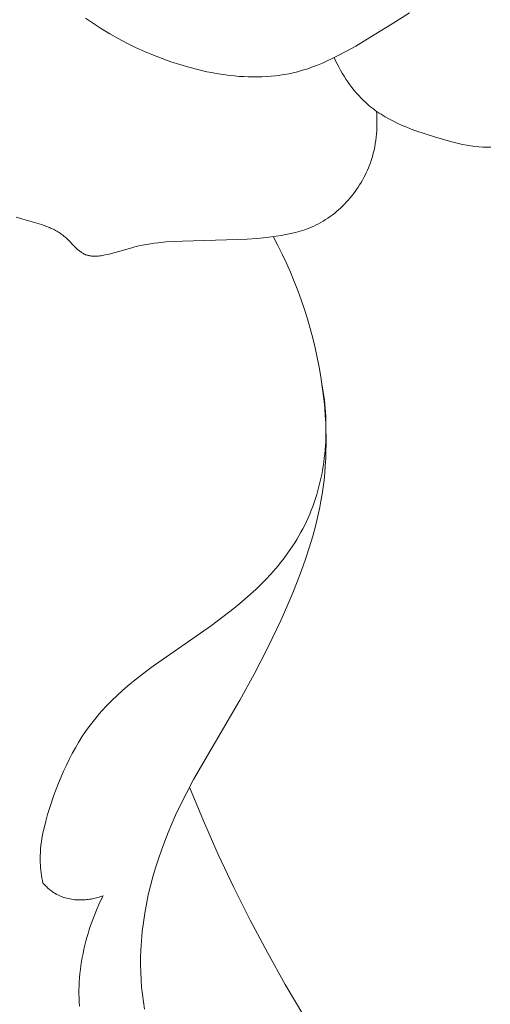
# Model space of a CAD drawing. Units: millimetres. Extents: x 6064 to 13790, y -4250 to -938.
# Drawn here: x 7593 to 7609, y -1886 to -1852 of the extents above; entities that cross this region are included whole.
import ezdxf
from ezdxf import colors
from ezdxf.entities.mleader import LeaderData, LeaderLine
from ezdxf.math import Vec2, Vec3

# ---------------------------------------------------------------- set-up
doc = ezdxf.new("R2010")
doc.units = ezdxf.units.MM
doc.header["$PDMODE"] = 3
doc.layers.get('0').update_dxf_attribs({"lineweight": 13})
doc.styles.get("Standard").update_dxf_attribs({"font": 'ARIALNI.TTF'})
doc.styles.add('style1', font='txt')
doc.dimstyles.new('1_5', dxfattribs={"dimtxt": 22, "dimasz": 14, "dimexe": 1, "dimexo": 0, "dimgap": 5, "dimtad": 1, "dimdec": 0, "dimtxsty": 'style1', "dimcen": 25, "dimclrd": 1, "dimclre": 1, "dimclrt": 1, "dimadec": 0, "dimazin": 0, "dimtfac": 1, "dimtdec": 0, "dimtmove": 0, "dimatfit": 3, "dimfxl": 1, "dimtfill": 1, "dimarcsym": 0})

# ---------------------------------------------------------------- blocks, each defined once
blk = doc.blocks.new('*D19')
at = {"color": 251, "lineweight": -2, "transparency": 16777216}
for p, q in [((7638.651, -1537.057), (7037.497, -1537.057)), ((7038.497, -1575.057), (7038.497, -3798.767)), ((7526.384, -3836.767), (7037.497, -3836.767))]:
    blk.add_line(p, q, dxfattribs=at)
at = {"color": 251, "lineweight": 50, "transparency": 16777216}
for points in [[(7032.164, -1575.057), (7044.83, -1575.057), (7038.497, -1537.057)], [(7032.164, -3798.767), (7044.83, -3798.767), (7038.497, -3836.767)]]:
    blk.add_solid(points, dxfattribs=at)
at = {"layer": 'Defpoints', "color": 0, "lineweight": 50, "transparency": 16777216}
for p in [(7638.651, -1537.057), (7038.497, -3836.767), (7526.384, -3836.767)]:
    blk.add_point(p, dxfattribs=at)
at = {"color": 251, "transparency": 16777216, "insert": (7009.168, -2686.912), "char_height": 38, "attachment_point": 5, "rotation": 90, "style": 'style1', "bg_fill": 3, "box_fill_scale": 1.1, "bg_fill_color": 256, "bg_fill_true_color": 13158600, "bg_fill_transparency": 0}
blk.add_mtext('{\\fTimes New Roman|b0|i0|c204|p18;2300}', dxfattribs=at)
blk = doc.blocks.new('n5')
for points in [[(-47.079, -57.733), (-46.811, -57.922), (-46.536, -58.1), (-46.256, -58.27), (-45.971, -58.431), (-45.68, -58.584), (-45.383, -58.728), (-45.081, -58.865), (-44.773, -58.994), (-44.479, -59.107), (-44.181, -59.214), (-43.88, -59.312), (-43.575, -59.402), (-43.267, -59.483), (-42.958, -59.553), (-42.803, -59.585), (-42.647, -59.613), (-42.491, -59.639), (-42.335, -59.661), (-42.179, -59.681), (-42.023, -59.698), (-41.868, -59.711), (-41.712, -59.721), (-41.557, -59.728), (-41.401, -59.731), (-41.247, -59.731), (-41.093, -59.727), (-40.939, -59.719), (-40.786, -59.707), (-40.634, -59.692), (-40.482, -59.673), (-40.331, -59.649), (-40.181, -59.621), (-40.033, -59.589), (-39.885, -59.553), (-39.713, -59.505), (-39.543, -59.451), (-39.374, -59.392), (-39.207, -59.328), (-39.041, -59.259), (-38.877, -59.186), (-38.713, -59.109), (-38.551, -59.029), (-38.229, -58.859), (-37.911, -58.681), (-37.285, -58.307), (-36.68, -57.934), (-36.086, -57.551)], [(-38.643, -59.075), (-38.594, -59.182), (-38.542, -59.288), (-38.488, -59.393), (-38.431, -59.497), (-38.372, -59.601), (-38.31, -59.702), (-38.246, -59.803), (-38.18, -59.901), (-38.111, -59.998), (-38.04, -60.093), (-37.966, -60.186), (-37.89, -60.277), (-37.812, -60.365), (-37.731, -60.45), (-37.648, -60.532), (-37.562, -60.612), (-37.502, -60.665), (-37.441, -60.716), (-37.378, -60.767), (-37.314, -60.815), (-37.25, -60.863), (-37.184, -60.909), (-37.118, -60.954), (-37.05, -60.997), (-36.982, -61.04), (-36.913, -61.081), (-36.772, -61.16), (-36.628, -61.235), (-36.482, -61.305), (-36.333, -61.373), (-36.182, -61.436), (-36.029, -61.497), (-35.874, -61.555), (-35.561, -61.664), (-35.244, -61.765), (-34.972, -61.846), (-34.698, -61.921), (-34.425, -61.987), (-34.287, -62.017), (-34.15, -62.043), (-34.013, -62.065), (-33.876, -62.084), (-33.738, -62.099), (-33.601, -62.11), (-33.463, -62.116), (-33.395, -62.117), (-33.326, -62.117)], [(-37.207, -60.893), (-37.2, -61.003), (-37.194, -61.113), (-37.192, -61.223), (-37.192, -61.333), (-37.194, -61.443), (-37.2, -61.554), (-37.208, -61.664), (-37.219, -61.774), (-37.233, -61.884), (-37.25, -61.993), (-37.27, -62.102), (-37.293, -62.211), (-37.319, -62.319), (-37.348, -62.427), (-37.381, -62.533), (-37.417, -62.639), (-37.448, -62.726), (-37.483, -62.811), (-37.519, -62.896), (-37.557, -62.98), (-37.598, -63.063), (-37.64, -63.146), (-37.685, -63.227), (-37.731, -63.308), (-37.78, -63.387), (-37.83, -63.466), (-37.882, -63.543), (-37.936, -63.619), (-37.992, -63.694), (-38.05, -63.767), (-38.109, -63.839), (-38.17, -63.91), (-38.232, -63.979), (-38.296, -64.046), (-38.362, -64.112), (-38.429, -64.176), (-38.497, -64.238), (-38.567, -64.299), (-38.638, -64.357), (-38.711, -64.414), (-38.785, -64.468), (-38.86, -64.521), (-38.936, -64.571), (-39.014, -64.62), (-39.093, -64.666), (-39.172, -64.709), (-39.253, -64.751), (-39.335, -64.79), (-39.41, -64.823), (-39.487, -64.854), (-39.564, -64.884), (-39.642, -64.912), (-39.72, -64.938), (-39.799, -64.962), (-39.878, -64.985), (-39.958, -65.006), (-40.119, -65.044), (-40.281, -65.078), (-40.444, -65.107), (-40.608, -65.132), (-40.935, -65.175), (-41.264, -65.207), (-41.592, -65.231), (-41.921, -65.248), (-43.794, -65.295), (-44.067, -65.308), (-44.339, -65.327), (-44.609, -65.353), (-44.743, -65.37), (-44.877, -65.389), (-45.009, -65.411), (-45.141, -65.435), (-45.271, -65.463), (-45.4, -65.494), (-45.513, -65.524), (-46.077, -65.689), (-46.194, -65.72), (-46.313, -65.749), (-46.408, -65.769), (-46.455, -65.778), (-46.503, -65.787), (-46.551, -65.794), (-46.599, -65.8), (-46.647, -65.805), (-46.694, -65.808), (-46.718, -65.809), (-46.741, -65.81), (-46.765, -65.81), (-46.788, -65.81), (-46.811, -65.809), (-46.834, -65.808), (-46.857, -65.806), (-46.88, -65.804), (-46.902, -65.801), (-46.924, -65.798), (-46.946, -65.794), (-46.968, -65.789), (-46.99, -65.784), (-47.011, -65.779), (-47.032, -65.772), (-47.053, -65.765), (-47.067, -65.76), (-47.081, -65.755), (-47.094, -65.749), (-47.108, -65.743), (-47.122, -65.736), (-47.135, -65.73), (-47.148, -65.723), (-47.161, -65.716), (-47.174, -65.708), (-47.187, -65.7), (-47.213, -65.684), (-47.238, -65.667), (-47.263, -65.649), (-47.288, -65.631), (-47.312, -65.611), (-47.336, -65.591), (-47.36, -65.57), (-47.407, -65.527), (-47.453, -65.482), (-47.682, -65.248), (-47.729, -65.202), (-47.777, -65.158), (-47.801, -65.137), (-47.826, -65.116), (-47.862, -65.086), (-47.9, -65.058), (-47.937, -65.031), (-47.976, -65.006), (-48.015, -64.981), (-48.055, -64.957), (-48.095, -64.935), (-48.136, -64.913), (-48.177, -64.893), (-48.219, -64.873), (-48.261, -64.854), (-48.303, -64.836), (-48.39, -64.801), (-48.477, -64.77), (-48.566, -64.74), (-48.655, -64.712), (-49.199, -64.557), (-49.426, -64.485)], [(-45.078, -91.349), (-45.117, -91.099), (-45.149, -90.849), (-45.174, -90.599), (-45.193, -90.348), (-45.205, -90.097), (-45.211, -89.847), (-45.21, -89.596), (-45.203, -89.345), (-45.184, -89.031), (-45.156, -88.719), (-45.117, -88.406), (-45.07, -88.095), (-45.013, -87.784), (-44.948, -87.475), (-44.874, -87.167), (-44.792, -86.86), (-44.703, -86.556), (-44.606, -86.253), (-44.502, -85.952), (-44.391, -85.654), (-44.274, -85.358), (-44.151, -85.065), (-44.022, -84.774), (-43.888, -84.487), (-43.655, -84.02), (-43.411, -83.56), (-41.846, -80.867), (-41.355, -79.982), (-40.891, -79.081), (-40.455, -78.165), (-40.249, -77.7), (-40.052, -77.232), (-39.899, -76.853), (-39.754, -76.472), (-39.617, -76.087), (-39.488, -75.7), (-39.371, -75.31), (-39.265, -74.917), (-39.172, -74.521), (-39.13, -74.323), (-39.092, -74.123), (-39.052, -73.884), (-39.018, -73.644), (-38.988, -73.403), (-38.964, -73.161), (-38.945, -72.919), (-38.931, -72.676), (-38.922, -72.433), (-38.917, -72.189), (-38.918, -71.945), (-38.923, -71.701), (-38.932, -71.457), (-38.947, -71.213), (-38.965, -70.969), (-38.988, -70.726), (-39.046, -70.24), (-39.096, -69.906), (-39.153, -69.574), (-39.218, -69.242), (-39.29, -68.913), (-39.37, -68.585), (-39.457, -68.259), (-39.551, -67.935), (-39.653, -67.614), (-39.762, -67.295), (-39.877, -66.979), (-40, -66.665), (-40.129, -66.355), (-40.266, -66.048), (-40.408, -65.744), (-40.558, -65.444), (-40.714, -65.147)], [(-48.522, -87.069), (-48.54, -86.984), (-48.555, -86.898), (-48.57, -86.812), (-48.582, -86.725), (-48.593, -86.639), (-48.601, -86.552), (-48.608, -86.465), (-48.613, -86.379), (-48.615, -86.261), (-48.614, -86.143), (-48.609, -86.025), (-48.601, -85.908), (-48.589, -85.79), (-48.574, -85.673), (-48.556, -85.556), (-48.535, -85.439), (-48.512, -85.322), (-48.486, -85.206), (-48.428, -84.974), (-48.363, -84.742), (-48.292, -84.512), (-48.15, -84.092), (-48.074, -83.884), (-47.993, -83.678), (-47.909, -83.474), (-47.82, -83.272), (-47.728, -83.072), (-47.631, -82.875), (-47.529, -82.68), (-47.423, -82.489), (-47.313, -82.301), (-47.198, -82.116), (-47.078, -81.936), (-46.953, -81.759), (-46.823, -81.587), (-46.688, -81.419), (-46.608, -81.325), (-46.527, -81.232), (-46.361, -81.052), (-46.188, -80.877), (-46.01, -80.706), (-45.827, -80.541), (-45.639, -80.379), (-45.447, -80.221), (-45.252, -80.066), (-44.852, -79.765), (-42.809, -78.334), (-42.416, -78.044), (-42.032, -77.745), (-41.844, -77.592), (-41.66, -77.435), (-41.478, -77.276), (-41.301, -77.112), (-41.127, -76.945), (-40.958, -76.773), (-40.794, -76.596), (-40.634, -76.415), (-40.546, -76.31), (-40.46, -76.204), (-40.375, -76.095), (-40.293, -75.986), (-40.212, -75.874), (-40.134, -75.761), (-40.057, -75.647), (-39.983, -75.531), (-39.91, -75.414), (-39.841, -75.295), (-39.773, -75.175), (-39.708, -75.053), (-39.645, -74.931), (-39.585, -74.806), (-39.527, -74.681), (-39.473, -74.554), (-39.42, -74.425), (-39.37, -74.294), (-39.323, -74.163), (-39.278, -74.03), (-39.237, -73.896), (-39.198, -73.761), (-39.161, -73.626), (-39.127, -73.49), (-39.096, -73.352), (-39.068, -73.215), (-39.042, -73.076), (-39.019, -72.937), (-38.998, -72.798), (-38.98, -72.658), (-38.964, -72.517), (-38.951, -72.377), (-38.932, -72.095), (-38.922, -71.813), (-38.922, -71.531), (-38.932, -71.249), (-38.951, -70.968), (-38.978, -70.69), (-39.015, -70.413), (-39.06, -70.139)], [(-43.549, -83.816), (-43.077, -84.963), (-42.576, -86.097), (-42.047, -87.218), (-41.491, -88.327), (-40.909, -89.424), (-40.303, -90.508), (-39.674, -91.579), (-39.023, -92.636), (-38.487, -93.471), (-37.934, -94.293), (-37.356, -95.096), (-37.056, -95.49), (-36.749, -95.878), (-36.456, -96.231), (-36.157, -96.579), (-35.54, -97.259)], [(-46.481, -87.499), (-46.525, -87.515), (-46.57, -87.531), (-46.615, -87.546), (-46.66, -87.56), (-46.705, -87.573), (-46.751, -87.585), (-46.798, -87.595), (-46.844, -87.605), (-46.891, -87.614), (-46.938, -87.622), (-46.985, -87.628), (-47.032, -87.634), (-47.08, -87.638), (-47.128, -87.641), (-47.175, -87.643), (-47.223, -87.645), (-47.278, -87.644), (-47.334, -87.643), (-47.389, -87.64), (-47.444, -87.635), (-47.499, -87.629), (-47.553, -87.621), (-47.607, -87.611), (-47.661, -87.6), (-47.715, -87.587), (-47.768, -87.572), (-47.82, -87.556), (-47.846, -87.547), (-47.872, -87.538), (-47.897, -87.528), (-47.923, -87.518), (-47.948, -87.507), (-47.973, -87.496), (-47.997, -87.485), (-48.022, -87.473), (-48.046, -87.46), (-48.07, -87.447), (-48.102, -87.429), (-48.134, -87.41), (-48.165, -87.39), (-48.196, -87.369), (-48.226, -87.347), (-48.256, -87.325), (-48.285, -87.302), (-48.313, -87.279), (-48.341, -87.254), (-48.369, -87.23), (-48.396, -87.204), (-48.422, -87.178), (-48.448, -87.152), (-48.474, -87.125), (-48.498, -87.097), (-48.522, -87.069)], [(-47.281, -91.243), (-47.291, -91.106), (-47.297, -90.969), (-47.301, -90.832), (-47.3, -90.694), (-47.297, -90.556), (-47.291, -90.418), (-47.281, -90.28), (-47.269, -90.142), (-47.253, -90.004), (-47.235, -89.866), (-47.214, -89.729), (-47.19, -89.591), (-47.163, -89.455), (-47.134, -89.318), (-47.102, -89.182), (-47.068, -89.047), (-47.031, -88.913), (-46.992, -88.779), (-46.951, -88.646), (-46.907, -88.514), (-46.812, -88.253), (-46.71, -87.996), (-46.599, -87.744), (-46.481, -87.499)]]:
    blk.add_lwpolyline(points)
blk = doc.blocks.new('NPU.VRS-001_355_342')
blk.add_blockref('n5', (0, -148.084))

msp = doc.modelspace()

# ---------------------------------------------------------------- dimensions: what is measured, and where the dimension line sits
dim = msp.add_linear_dim(base=(7038.497, -3836.767), p1=(7638.651, -1537.057), p2=(7526.384, -3836.767), angle=90, text='{\\fTimes New Roman|b0|i0|c204|p18;<>}', dimstyle='1_5', override={"dimtxt": 38, "dimasz": 38, "dimgap": 10, "dimclrd": 251, "dimclre": 251, "dimclrt": 251, "dimfxl": 15})
dim.commit()
dim.dimension.update_dxf_attribs({"geometry": '*D19', "text_midpoint": (7038.497, -2686.912), "dimtype": 160})

# ---------------------------------------------------------------- next in the draw order: block references
msp.add_blockref('NPU.VRS-001_355_342', (7642.724, -1646.258))

# ---------------------------------------------------------------- next in the draw order: leaders
at = {"color": 251}
ml = msp.add_multileader_mtext('Standard', dxfattribs=at)
ml.set_content('{\\fArial Narrow|b0|i0|c204|p34;\\C251;NPU.VRS-002-4R\\P109*91}', color=1)
ml.set_leader_properties(color=251, linetype='ByLayer', lineweight=-1)
ml.build(insert=Vec2(0, 0))
ml.multileader.update_dxf_attribs({"dogleg_length": 30, "arrow_head_size": 44})
ctx = ml.context
ctx.base_point, ctx.char_height, ctx.arrow_head_size, ctx.landing_gap_size, ctx.plane_origin = Vec3(8051.043, -2130.664), 38, 44, 2.25, Vec3(7908.838, 143.467)
notes = []
notes.append((ctx, [(0, (1, 1, 0), (8017.299, -2130.664), (1, 0), 33.744, [(0, [(7468.979, -1585.559)], 0, [])])]))
ctx.mtext.insert, ctx.mtext.width, ctx.mtext.flow_direction = Vec3(8053.293, -2111.34), 489.21121, 5
for ctx, leaders in notes:
    for number, flags, end, landing, length, lines in leaders:
        leader = LeaderData()
        leader.index, (leader.has_last_leader_line, leader.has_dogleg_vector, leader.attachment_direction) = number, flags
        leader.last_leader_point, leader.dogleg_vector, leader.dogleg_length = Vec3(end), Vec3(landing), length
        for number, points, colour, breaks in lines:
            line = LeaderLine()
            line.index, line.vertices, line.color, line.breaks = number, Vec3.list(points), colors.encode_raw_color(colour), breaks
            leader.lines.append(line)
        ctx.leaders.append(leader)

doc.saveas('drawing.dxf')
